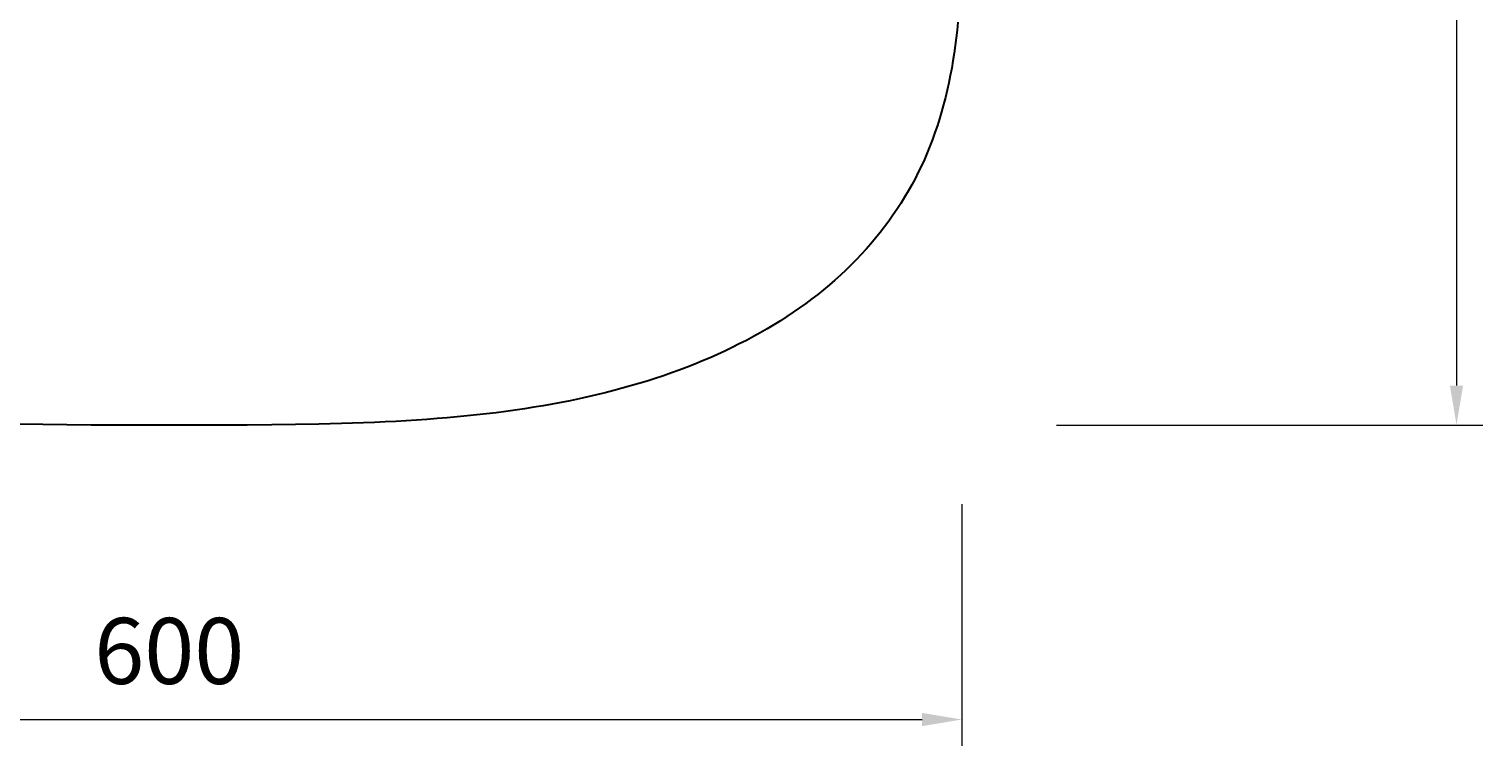
# Model space of a CAD drawing. Units: millimetres. Extents: x 48187 to 49995, y 3880 to 5676.
# Drawn here: x 48534 to 49084, y 3880 to 4152 of the extents above; entities that cross this region are included whole.
import ezdxf

# ---------------------------------------------------------------- set-up
doc = ezdxf.new("R2010")
doc.units = ezdxf.units.MM
doc.layers.add('Primario', color=7, linetype='Continuous', lineweight=30)
doc.layers.add('ölçü', color=6, linetype='Continuous', lineweight=18)
doc.styles.get("Standard").update_dxf_attribs({"font": 'timesi.ttf', "height": 25})
doc.dimstyles.new('ISO-25', dxfattribs={"dimtxt": 2.5, "dimasz": 15, "dimexe": 10, "dimexo": 30, "dimgap": 10, "dimtad": 1, "dimdec": 0, "dimtxsty": 'Standard', "dimcen": 25, "dimclrd": 256, "dimclre": 256, "dimclrt": 256, "dimadec": 0, "dimazin": 2, "dimtfac": 1, "dimtdec": 0, "dimtmove": 0, "dimatfit": 3, "dimfxl": 0, "dimlwd": -1, "dimlwe": -1, "dimarcsym": 0})

# ---------------------------------------------------------------- blocks, each defined once
blk = doc.blocks.new('*D1')
at = {"layer": 'Defpoints', "color": 0, "transparency": 16777216}
for p in [(48887.49, 4401.69), (48893.02, 4001.69), (49074.4, 4001.69)]:
    blk.add_point(p, dxfattribs=at)
at = {"layer": 'ölçü', "transparency": 16777216}
for p, q in [((48917.49, 4401.69), (49084.4, 4401.69)), ((49074.4, 4386.69), (49074.4, 4016.69)), ((48923.02, 4001.69), (49084.4, 4001.69))]:
    blk.add_line(p, q, dxfattribs=at)
for points in [[(49071.9, 4386.69), (49076.9, 4386.69), (49074.4, 4401.69)], [(49071.9, 4016.69), (49076.9, 4016.69), (49074.4, 4001.69)]]:
    blk.add_solid(points, dxfattribs=at)
at = {"layer": 'ölçü', "transparency": 16777216, "insert": (49051.69, 4201.69), "char_height": 25, "attachment_point": 5, "rotation": 90}
blk.add_mtext('400', dxfattribs=at)
blk = doc.blocks.new('*D3')
at = {"layer": 'Defpoints', "color": 0, "transparency": 16777216}
for p in [(48287.11, 4001.86), (48887.1, 4001.72), (48887.1, 3890.24)]:
    blk.add_point(p, dxfattribs=at)
at = {"layer": 'ölçü', "transparency": 16777216}
for p, q in [((48287.11, 3971.86), (48287.11, 3880.24)), ((48887.1, 3971.72), (48887.1, 3880.24)), ((48302.11, 3890.24), (48872.1, 3890.24))]:
    blk.add_line(p, q, dxfattribs=at)
for points in [[(48302.11, 3892.74), (48302.11, 3887.74), (48287.11, 3890.24)], [(48872.1, 3892.74), (48872.1, 3887.74), (48887.1, 3890.24)]]:
    blk.add_solid(points, dxfattribs=at)
at = {"layer": 'ölçü', "transparency": 16777216, "insert": (48587.1, 3912.96), "char_height": 25, "attachment_point": 5}
blk.add_mtext('600', dxfattribs=at)

msp = doc.modelspace()

# ---------------------------------------------------------------- linework, layer by layer
at = {"layer": 'Primario'}
for points in [[(48885.63, 4154.23), (48885.33, 4151.27), (48885, 4148.33), (48884.63, 4145.42), (48884.23, 4142.53), (48883.78, 4139.67), (48883.3, 4136.83), (48882.77, 4134.02), (48882.2, 4131.23), (48881.59, 4128.47), (48880.93, 4125.74), (48880.23, 4123.03), (48879.49, 4120.35), (48878.7, 4117.69), (48877.86, 4115.07), (48876.97, 4112.46), (48876.04, 4109.89), (48875.06, 4107.34), (48874.03, 4104.82), (48872.95, 4102.32), (48871.82, 4099.85), (48870.65, 4097.42), (48869.42, 4095), (48868.15, 4092.62), (48866.83, 4090.27), (48865.45, 4087.94), (48864.03, 4085.64), (48862.56, 4083.38), (48861.04, 4081.14), (48859.48, 4078.93), (48857.86, 4076.75), (48856.2, 4074.6), (48854.48, 4072.48), (48852.72, 4070.39), (48850.92, 4068.33), (48849.06, 4066.3), (48847.16, 4064.3), (48845.22, 4062.34), (48843.22, 4060.4), (48841.19, 4058.49), (48839.1, 4056.62), (48836.98, 4054.78), (48834.81, 4052.97), (48832.6, 4051.19), (48830.34, 4049.45), (48828.05, 4047.74), (48825.71, 4046.06), (48823.33, 4044.41), (48820.91, 4042.79), (48818.45, 4041.21), (48815.95, 4039.66), (48813.41, 4038.14), (48810.84, 4036.66), (48808.23, 4035.21), (48805.58, 4033.79), (48802.89, 4032.41), (48800.17, 4031.06), (48797.41, 4029.74), (48794.62, 4028.46), (48791.8, 4027.21), (48788.94, 4025.99), (48786.04, 4024.8), (48783.12, 4023.65), (48780.16, 4022.53), (48777.17, 4021.45), (48774.14, 4020.4), (48771.09, 4019.38), (48768, 4018.39), (48764.89, 4017.44), (48761.74, 4016.52), (48758.56, 4015.63), (48755.35, 4014.77), (48752.12, 4013.94), (48748.85, 4013.15), (48745.55, 4012.39), (48742.22, 4011.65), (48738.86, 4010.95), (48735.47, 4010.28), (48732.05, 4009.64), (48728.6, 4009.03), (48725.12, 4008.45), (48721.6, 4007.89), (48718.06, 4007.37), (48714.48, 4006.87), (48710.87, 4006.41), (48707.23, 4005.96), (48703.55, 4005.55), (48699.84, 4005.16), (48696.09, 4004.8), (48692.31, 4004.46), (48688.49, 4004.14), (48684.63, 4003.85), (48680.74, 4003.58), (48676.8, 4003.33), (48672.82, 4003.11), (48668.8, 4002.91), (48664.73, 4002.72), (48660.62, 4002.55), (48652.26, 4002.28), (48643.69, 4002.06), (48634.91, 4001.91), (48625.89, 4001.8), (48616.62, 4001.74), (48607.08, 4001.7), (48587.1, 4001.69)], [(48587.07, 4001.69), (48567.09, 4001.7), (48557.55, 4001.74), (48548.29, 4001.8), (48539.27, 4001.91), (48530.49, 4002.06)]]:
    msp.add_lwpolyline(points, dxfattribs=at)

# ---------------------------------------------------------------- dimensions: what is measured, and where the dimension line sits
at = {"layer": 'ölçü'}
dim = msp.add_linear_dim(base=(49074.4, 4001.69), p1=(48887.49, 4401.69), p2=(48893.02, 4001.69), angle=90, dimstyle='ISO-25', dxfattribs=at)
dim.commit()
dim.dimension.update_dxf_attribs({"geometry": '*D1', "text_midpoint": (49051.69, 4201.69)})
dim = msp.add_linear_dim(base=(48887.1, 3890.24), p1=(48287.11, 4001.86), p2=(48887.1, 4001.72), dimstyle='ISO-25', dxfattribs=at)
dim.commit()
dim.dimension.update_dxf_attribs({"geometry": '*D3', "text_midpoint": (48587.1, 3912.96)})

doc.saveas('drawing.dxf')
